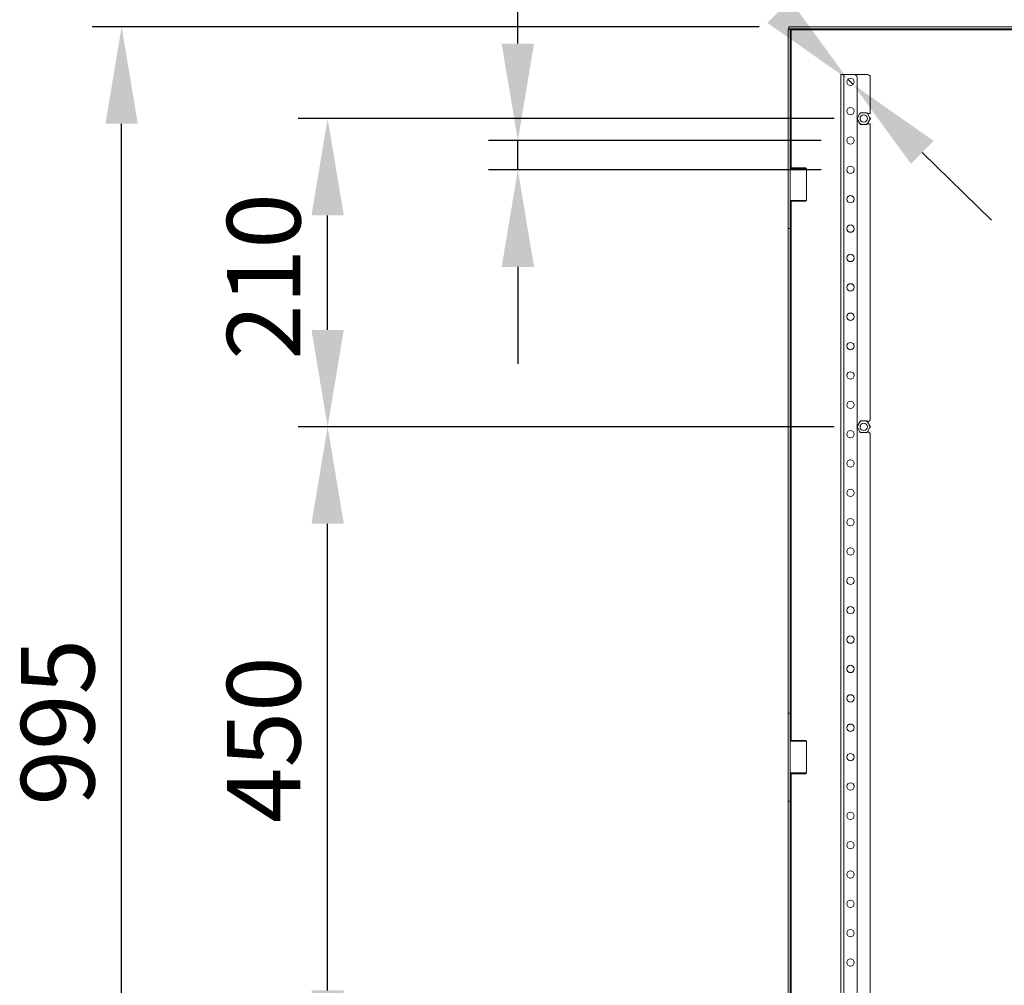
# Model space of a CAD drawing. Units: millimetres. Extents: x 63 to 8565, y 73 to 6213.
# Drawn here: x 3832 to 4502, y 4113 to 4770 of the extents above; entities that cross this region are included whole.
import ezdxf

# ---------------------------------------------------------------- set-up
doc = ezdxf.new("R2010")
doc.units = ezdxf.units.MM
doc.header["$LTSCALE"] = 5
doc.header["$PDSIZE"] = -1
doc.layers.add('Dimensions', color=7, linetype='Continuous')
doc.styles.get("Standard").update_dxf_attribs({"font": 'romans.shx', "width": 0.8})
doc.dimstyles.new('SLDDIMSTYLE2', dxfattribs={"dimscale": 20, "dimtxt": 2.5, "dimasz": 3.302, "dimexe": 1, "dimexo": 1, "dimgap": 0.926042, "dimtad": 1, "dimdec": 0, "dimrnd": 1e-09, "dimzin": 12, "dimdsep": 46, "dimtxsty": 'Standard', "dimcen": 2, "dimadec": 0, "dimazin": 3, "dimtfac": 1, "dimtdec": 0, "dimtmove": 0, "dimatfit": 0, "dimfxl": 1, "dimfrac": 2, "dimtolj": 1, "dimtzin": 12, "dimarcsym": 0})

# ---------------------------------------------------------------- blocks, each defined once
blk = doc.blocks.new('*D6')
at = {"layer": 'Defpoints', "color": 0, "transparency": 16777216}
for p in [(4395.49, 4729.89), (4399.06, 4726.39)]:
    blk.add_point(p, dxfattribs=at)
at = {"layer": 'Dimensions', "color": 0, "lineweight": -2, "transparency": 16777216}
for p, q in [((4348.38, 4776.18), (4230.01, 4892.47)), ((4399.06, 4726.39), (4395.49, 4729.89)), ((4446.16, 4680.11), (4493.27, 4633.82))]:
    blk.add_line(p, q, dxfattribs=at)
at = {"layer": 'Dimensions', "color": 0, "transparency": 16777216}
for points in [[(4356.09, 4784.03), (4340.67, 4768.32), (4395.49, 4729.89)], [(4453.88, 4687.96), (4438.45, 4672.25), (4399.06, 4726.39)]]:
    blk.add_solid(points, dxfattribs=at)
at = {"layer": 'Dimensions', "color": 0, "transparency": 16777216, "insert": (4291.25, 4928.37), "char_height": 50, "attachment_point": 1, "rotation": 315.50596}
blk.add_mtext('\\A1;∅5', dxfattribs=at)
blk = doc.blocks.new('*D9')
at = {"layer": 'Defpoints', "color": 0, "transparency": 16777216}
for p in [(3901.09, 4765.64), (4355.22, 4765.64), (4357.66, 3770.64)]:
    blk.add_point(p, dxfattribs=at)
at = {"layer": 'Dimensions', "color": 0, "lineweight": -2, "transparency": 16777216}
for p, q in [((4335.22, 4765.64), (3881.09, 4765.64)), ((3901.09, 3836.68), (3901.09, 4699.6)), ((4337.66, 3770.64), (3881.09, 3770.64))]:
    blk.add_line(p, q, dxfattribs=at)
at = {"layer": 'Dimensions', "color": 0, "transparency": 16777216}
for points in [[(3890.08, 4699.6), (3912.1, 4699.6), (3901.09, 4765.64)], [(3890.08, 3836.68), (3912.1, 3836.68), (3901.09, 3770.64)]]:
    blk.add_solid(points, dxfattribs=at)
at = {"layer": 'Dimensions', "color": 0, "transparency": 16777216, "insert": (3832.57, 4291.89), "char_height": 50, "attachment_point": 2, "rotation": 90}
blk.add_mtext('\\A1;995', dxfattribs=at)
blk = doc.blocks.new('*D10')
at = {"layer": 'Defpoints', "color": 0, "transparency": 16777216}
for p in [(4397.27, 4688.14), (4170.83, 4668.14), (4397.27, 4668.14)]:
    blk.add_point(p, dxfattribs=at)
at = {"layer": 'Dimensions', "color": 0, "lineweight": -2, "transparency": 16777216}
for p, q in [((4170.83, 4754.18), (4170.83, 4922.02)), ((4377.27, 4688.14), (4150.83, 4688.14)), ((4170.83, 4668.14), (4170.83, 4688.14)), ((4377.27, 4668.14), (4150.83, 4668.14)), ((4170.83, 4602.1), (4170.83, 4536.06))]:
    blk.add_line(p, q, dxfattribs=at)
at = {"layer": 'Dimensions', "color": 0, "transparency": 16777216}
for points in [[(4159.82, 4754.18), (4181.84, 4754.18), (4170.83, 4688.14)], [(4159.82, 4602.1), (4181.84, 4602.1), (4170.83, 4668.14)]]:
    blk.add_solid(points, dxfattribs=at)
at = {"layer": 'Dimensions', "color": 0, "transparency": 16777216, "insert": (4102.31, 4871.12), "char_height": 50, "attachment_point": 2, "rotation": 90}
blk.add_mtext('\\A1;20', dxfattribs=at)
blk = doc.blocks.new('*D12')
at = {"layer": 'Defpoints', "color": 0, "transparency": 16777216}
for p in [(4041.33, 4493.14), (4406.27, 4493.14), (4406.27, 4043.14)]:
    blk.add_point(p, dxfattribs=at)
at = {"layer": 'Dimensions', "color": 0, "lineweight": -2, "transparency": 16777216}
for p, q in [((4386.27, 4493.14), (4021.33, 4493.14)), ((4041.33, 4109.18), (4041.33, 4427.1)), ((4386.27, 4043.14), (4021.33, 4043.14))]:
    blk.add_line(p, q, dxfattribs=at)
at = {"layer": 'Dimensions', "color": 0, "transparency": 16777216}
for points in [[(4030.33, 4427.1), (4052.34, 4427.1), (4041.33, 4493.14)], [(4030.33, 4109.18), (4052.34, 4109.18), (4041.33, 4043.14)]]:
    blk.add_solid(points, dxfattribs=at)
at = {"layer": 'Dimensions', "color": 0, "transparency": 16777216, "insert": (3972.81, 4280), "char_height": 50, "attachment_point": 2, "rotation": 90}
blk.add_mtext('\\A1;450', dxfattribs=at)
blk = doc.blocks.new('*D13')
at = {"layer": 'Defpoints', "color": 0, "transparency": 16777216}
for p in [(4041.33, 4703.14), (4406.27, 4703.14), (4406.27, 4493.14)]:
    blk.add_point(p, dxfattribs=at)
at = {"layer": 'Dimensions', "color": 0, "lineweight": -2, "transparency": 16777216}
for p, q in [((4386.27, 4703.14), (4021.33, 4703.14)), ((4041.33, 4559.18), (4041.33, 4637.1)), ((4386.27, 4493.14), (4021.33, 4493.14))]:
    blk.add_line(p, q, dxfattribs=at)
at = {"layer": 'Dimensions', "color": 0, "transparency": 16777216}
for points in [[(4030.33, 4637.1), (4052.34, 4637.1), (4041.33, 4703.14)], [(4030.33, 4559.18), (4052.34, 4559.18), (4041.33, 4493.14)]]:
    blk.add_solid(points, dxfattribs=at)
at = {"layer": 'Dimensions', "color": 0, "transparency": 16777216, "insert": (3972.81, 4595.51), "char_height": 50, "attachment_point": 2, "rotation": 90}
blk.add_mtext('\\A1;210', dxfattribs=at)

msp = doc.modelspace()

# ---------------------------------------------------------------- linework, layer by layer
at = {"color": 7, "linetype": 'Continuous', "lineweight": 18}
for p, q in [((4354.77, 4688.14), (4354.77, 4764.04)), ((4354.77, 4764.04), (4356.27, 4764.04)), ((4355.22, 4765.64), (4849.82, 4765.64)), ((4355.22, 4765.64), (4355.22, 4764.14)), ((4355.22, 4764.14), (4849.82, 4764.14)), ((4356.27, 4688.14), (4356.27, 4764.04)), ((4356.87, 4763.54), (4356.27, 4763.86)), ((4356.87, 4763.54), (4848.17, 4763.54)), ((4390.77, 4733.14), (4390.77, 3803.14)), ((4392.87, 4733.14), (4390.77, 4733.14)), ((4392.87, 4733.14), (4392.87, 3803.14)), ((4399.77, 4733.14), (4392.87, 4733.14)), ((4399.77, 4733.14), (4408.77, 4733.14)), ((4401.77, 4731.14), (4401.77, 3805.14)), ((4410.77, 4731.14), (4410.77, 4706.64)), ((4402.05, 4703.73), (4403.65, 4706.5)), ((4404.67, 4707.09), (4407.87, 4707.09)), ((4407.87, 4707.09), (4408.55, 4707.09)), ((4408.55, 4707.09), (4408.89, 4706.5)), ((4408.81, 4706.64), (4410.77, 4706.64)), ((4408.89, 4706.5), (4410.49, 4703.73)), ((4401.71, 4703.14), (4402.05, 4703.73)), ((4403.65, 4699.78), (4402.05, 4702.55)), ((4403.99, 4699.19), (4403.65, 4699.78)), ((4404.67, 4699.19), (4403.99, 4699.19)), ((4407.87, 4699.19), (4404.67, 4699.19)), ((4410.77, 4699.64), (4408.87, 4699.64)), ((4410.49, 4702.55), (4408.89, 4699.78)), ((4410.83, 4703.14), (4410.49, 4702.55)), ((4410.77, 4699.64), (4410.77, 4498.64)), ((4356.27, 4688.14), (4354.77, 4688.14)), ((4354.77, 4688.14), (4354.77, 4628.14)), ((4356.27, 4628.14), (4356.27, 4688.14)), ((4356.77, 4669.47), (4356.27, 4668.97)), ((4367.27, 4668.97), (4356.27, 4668.97)), ((4356.77, 4669.47), (4366.77, 4669.47)), ((4367.27, 4668.97), (4366.77, 4669.47)), ((4367.27, 4647.32), (4367.27, 4668.97)), ((4356.27, 4647.32), (4356.77, 4646.82)), ((4356.27, 4647.32), (4367.27, 4647.32)), ((4366.77, 4646.82), (4356.77, 4646.82)), ((4366.77, 4646.82), (4367.27, 4647.32)), ((4354.77, 4628.14), (4356.27, 4628.14)), ((4354.77, 4298.14), (4354.77, 4628.14)), ((4356.27, 4298.14), (4356.27, 4628.14)), ((4401.71, 4493.14), (4402.05, 4493.73)), ((4402.05, 4493.73), (4403.65, 4496.5)), ((4403.65, 4489.78), (4402.05, 4492.55)), ((4404.67, 4497.09), (4407.87, 4497.09)), ((4407.87, 4497.09), (4408.55, 4497.09)), ((4408.55, 4497.09), (4408.89, 4496.5)), ((4408.89, 4496.5), (4410.49, 4493.73)), ((4410.49, 4492.55), (4408.89, 4489.78)), ((4410.83, 4493.14), (4410.49, 4492.55)), ((4403.99, 4489.19), (4403.65, 4489.78)), ((4404.67, 4489.19), (4403.99, 4489.19)), ((4407.87, 4489.19), (4404.67, 4489.19)), ((4410.77, 4487.64), (4410.77, 4048.64)), ((4356.27, 4298.14), (4354.77, 4298.14)), ((4354.77, 4298.14), (4354.77, 4238.14)), ((4356.27, 4238.14), (4356.27, 4298.14)), ((4356.77, 4279.47), (4356.27, 4278.97)), ((4367.27, 4278.97), (4356.27, 4278.97)), ((4356.77, 4279.47), (4366.77, 4279.47)), ((4367.27, 4278.97), (4366.77, 4279.47)), ((4367.27, 4257.32), (4367.27, 4278.97)), ((4356.27, 4257.32), (4356.77, 4256.82)), ((4356.27, 4257.32), (4367.27, 4257.32)), ((4366.77, 4256.82), (4356.77, 4256.82)), ((4366.77, 4256.82), (4367.27, 4257.32)), ((4354.77, 4238.14), (4356.27, 4238.14)), ((4354.77, 3908.14), (4354.77, 4238.14)), ((4356.27, 3908.14), (4356.27, 4238.14))]:
    msp.add_line(p, q, dxfattribs=at)
at = {"color": 8, "linetype": 'Continuous', "lineweight": 18}
for p, q in [((4356.87, 4669.47), (4356.87, 4763.54)), ((4356.87, 4279.47), (4356.87, 4646.82)), ((4356.87, 3889.47), (4356.87, 4256.82))]:
    msp.add_line(p, q, dxfattribs=at)
at = {"color": 7, "linetype": 'Continuous', "lineweight": 18}
for centre in [(4397.27, 4728.14), (4397.27, 4708.14), (4406.27, 4703.14), (4397.27, 4688.14), (4397.27, 4668.14), (4397.27, 4648.14), (4397.27, 4628.14), (4397.27, 4608.14), (4397.27, 4588.14), (4397.27, 4568.14), (4397.27, 4548.14), (4397.27, 4528.14), (4397.27, 4508.14), (4406.27, 4493.14), (4397.27, 4488.14), (4397.27, 4468.14), (4397.27, 4448.14), (4397.27, 4428.14), (4397.27, 4408.14), (4397.27, 4388.14), (4397.27, 4368.14), (4397.27, 4348.14), (4397.27, 4328.14), (4397.27, 4308.14), (4397.27, 4288.14), (4397.27, 4268.14), (4397.27, 4248.14), (4397.27, 4228.14), (4397.27, 4208.14), (4397.27, 4188.14), (4397.27, 4168.14), (4397.27, 4148.14), (4397.27, 4128.14)]:
    msp.add_circle(centre, 2.5, dxfattribs=at)
for centre, radius, start, end in [((4399.77, 4731.14), 2, 0, 90), ((4408.77, 4731.14), 2, 0, 90), ((4406.27, 4703.14), 4.26, 112.02843, 127.97157), ((4406.27, 4703.14), 4.26, 52.02843, 67.97157), ((4406.27, 4703.14), 4.26, 172.02843, 187.97157), ((4406.27, 4703.14), 4.26, 232.02843, 247.97157), ((4406.27, 4703.14), 4.26, 292.02843, 307.97157), ((4406.27, 4703.14), 4.26, 352.02843, 7.97157), ((4408.77, 4498.64), 2, 270, 0), ((4406.27, 4493.14), 4.26, 172.02843, 187.97157), ((4406.27, 4493.14), 4.26, 112.02843, 127.97157), ((4406.27, 4493.14), 4.26, 52.02843, 67.97157), ((4406.27, 4493.14), 4.26, 352.02843, 7.97157), ((4406.27, 4493.14), 4.26, 232.02843, 247.97157), ((4406.27, 4493.14), 4.26, 292.02843, 307.97157), ((4408.77, 4487.64), 2, 0, 90)]:
    msp.add_arc(centre, radius, start, end, dxfattribs=at)
for points, knots in [([(4355.74, 4764.04), (4355.63, 4764.08), (4355.46, 4764.14), (4355.29, 4764.14), (4355.22, 4764.14)], [0, 0, 0, 0, 0.590025, 1, 1, 1, 1]), ([(4356.27, 4764.04), (4356.28, 4764), (4356.3, 4763.92), (4356.44, 4763.79), (4356.64, 4763.67), (4356.79, 4763.58), (4356.87, 4763.54)], [0, 0, 0, 0, 0.249998, 0.499955, 0.750002, 1, 1, 1, 1]), ([(4403.65, 4706.5), (4403.66, 4706.52), (4403.78, 4706.72), (4403.89, 4706.92), (4403.99, 4707.09)], [0, 0, 0, 0, 0.117332, 1, 1, 1, 1]), ([(4403.99, 4707.09), (4404.07, 4707.09), (4404.29, 4707.09), (4404.52, 4707.09), (4404.67, 4707.09)], [0, 0, 0, 0, 0.329838, 1, 1, 1, 1]), ([(4402.05, 4702.55), (4402.04, 4702.57), (4401.92, 4702.77), (4401.81, 4702.97), (4401.71, 4703.14)], [0, 0, 0, 0, 0.117351, 1, 1, 1, 1]), ([(4408.55, 4699.19), (4408.48, 4699.19), (4408.26, 4699.19), (4408.03, 4699.19), (4407.87, 4699.19)], [0, 0, 0, 0, 0.329874, 1, 1, 1, 1]), ([(4408.89, 4699.78), (4408.88, 4699.76), (4408.76, 4699.56), (4408.65, 4699.36), (4408.55, 4699.19)], [0, 0, 0, 0, 0.117347, 1, 1, 1, 1]), ([(4410.49, 4703.73), (4410.51, 4703.71), (4410.62, 4703.51), (4410.73, 4703.31), (4410.83, 4703.14)], [0, 0, 0, 0, 0.117328, 1, 1, 1, 1]), ([(4402.05, 4492.55), (4402.04, 4492.57), (4401.92, 4492.77), (4401.81, 4492.97), (4401.71, 4493.14)], [0, 0, 0, 0, 0.117334, 1, 1, 1, 1]), ([(4403.65, 4496.5), (4403.66, 4496.52), (4403.78, 4496.72), (4403.89, 4496.92), (4403.99, 4497.09)], [0, 0, 0, 0, 0.117316, 1, 1, 1, 1]), ([(4403.99, 4497.09), (4404.07, 4497.09), (4404.29, 4497.09), (4404.52, 4497.09), (4404.67, 4497.09)], [0, 0, 0, 0, 0.329838, 1, 1, 1, 1]), ([(4410.49, 4493.73), (4410.51, 4493.71), (4410.62, 4493.51), (4410.73, 4493.31), (4410.83, 4493.14)], [0, 0, 0, 0, 0.117314, 1, 1, 1, 1]), ([(4408.55, 4489.19), (4408.48, 4489.19), (4408.26, 4489.19), (4408.03, 4489.19), (4407.87, 4489.19)], [0, 0, 0, 0, 0.329874, 1, 1, 1, 1]), ([(4408.89, 4489.78), (4408.88, 4489.76), (4408.76, 4489.56), (4408.65, 4489.36), (4408.55, 4489.19)], [0, 0, 0, 0, 0.117333, 1, 1, 1, 1])]:
    msp.add_open_spline(points, degree=3, knots=knots, dxfattribs=at)

# ---------------------------------------------------------------- dimensions: what is measured, and where the dimension line sits
at = {"layer": 'Dimensions'}
dim = msp.add_diameter_dim_2p(p1=(4399.06, 4726.39), p2=(4395.49, 4729.89), dimstyle='SLDDIMSTYLE2', dxfattribs=at)
dim.commit()
dim.dimension.update_dxf_attribs({"geometry": '*D6', "text_midpoint": (4265.64, 4857.47), "dimtype": 163})
for base, p1, p2, picture, middle in [((4170.83, 4668.14), (4397.27, 4688.14), (4397.27, 4668.14), '*D10', (4170.83, 4871.12)), ((3901.09, 4765.64), (4357.66, 3770.64), (4355.22, 4765.64), '*D9', (3901.09, 4291.89)), ((4041.33, 4703.14), (4406.27, 4493.14), (4406.27, 4703.14), '*D13', (4041.33, 4595.51)), ((4041.33, 4493.14), (4406.27, 4043.14), (4406.27, 4493.14), '*D12', (4041.33, 4280))]:
    dim = msp.add_linear_dim(base=base, p1=p1, p2=p2, angle=90, dimstyle='SLDDIMSTYLE2', dxfattribs=at)
    dim.commit()
    dim.dimension.update_dxf_attribs({"geometry": picture, "text_midpoint": middle, "dimtype": 160})

doc.saveas('drawing.dxf')
